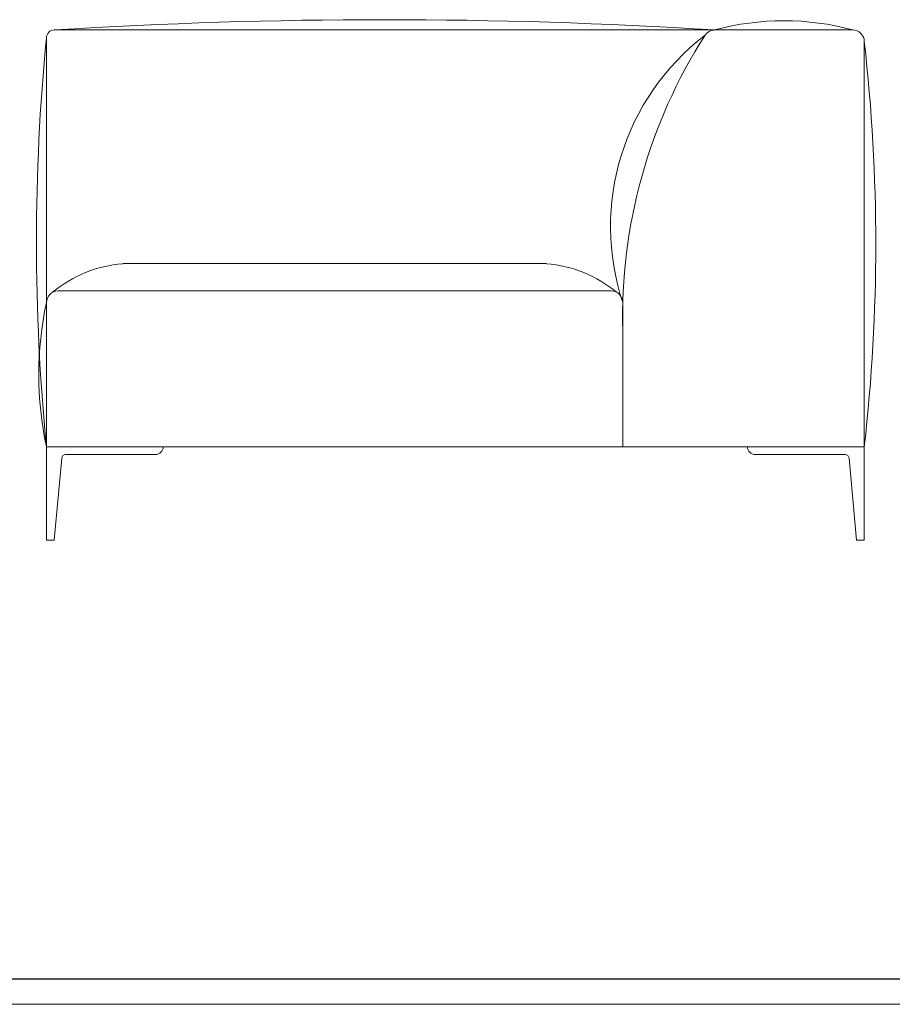
# Model space of a CAD drawing. Units: millimetres. Extents: x 24539 to 46788, y -89475 to -1717.
# Drawn here: x 44054 to 45175, y -85754 to -84490 of the extents above; entities that cross this region are included whole.
import ezdxf

# ---------------------------------------------------------------- set-up
doc = ezdxf.new("R2010")
doc.units = ezdxf.units.MM
doc.layers.add('打印框', color=1, linetype='Continuous', lineweight=13)
doc.layers.add('轮廓线', color=7, linetype='Continuous', lineweight=25)

# ---------------------------------------------------------------- blocks, each defined once
blk = doc.blocks.new('A3')
blk.add_line((30, -1395), (3750, -1395))
at = {"layer": '打印框'}
blk.add_line((0, -1425), (3780, -1425), dxfattribs=at)

msp = doc.modelspace()

# ---------------------------------------------------------------- linework, layer by layer
at = {"layer": '轮廓线', "lineweight": 13}
for p, q in [((44088.68, -84513.23), (44088.68, -85038.23)), ((44098.68, -84503.23), (44946.82, -84503.23)), ((45123.68, -84503.23), (44946.82, -84503.23)), ((45138.68, -85038.23), (45138.68, -84518.23)), ((44186.66, -84803.23), (44730.7, -84803.23)), ((44103.68, -84838.23), (44813.68, -84838.23)), ((44088.68, -84853.23), (44088.68, -85038.23)), ((44828.68, -85038.23), (44828.68, -84853.23)), ((44088.68, -85038.23), (45138.68, -85038.23)), ((44088.68, -85158.23), (44088.68, -85038.23)), ((44238.68, -85038.23), (44238.68, -85038.23)), ((44988.68, -85038.23), (44988.68, -85038.23)), ((45138.68, -85038.23), (45138.68, -85158.23)), ((44108.26, -85052.78), (44098.68, -85158.23)), ((44113.24, -85048.23), (44228.68, -85048.23)), ((45114.11, -85048.23), (44998.68, -85048.23)), ((45119.09, -85052.78), (45128.68, -85158.23)), ((44088.68, -85158.23), (44098.68, -85158.23)), ((45138.68, -85158.23), (45128.68, -85158.23))]:
    msp.add_line(p, q, dxfattribs=at)
for centre, radius, start, end in [((44522.75, -91349.57), 6859.46, 86.455531, 93.544469), ((45035.25, -84829.92), 338.45, 74.85427, 105.14573), ((46762.82, -84775.73), 2687, 174.39369, 185.60631), ((44098.68, -84513.23), 10, 90, 180), ((45121.97, -84755.66), 309.1, 127.40995, 198.40084), ((45497.64, -84871.19), 669.21, 147.34872, 181.53793), ((44946.82, -84518.23), 15, 90, 147.34872), ((45123.68, -84518.23), 15, 0, 90), ((42853.73, -84778.23), 2299.69, 353.50835, 6.49165), ((44199.67, -84963.73), 161.02, 94.63705, 129.7833), ((44717.68, -84963.73), 161.02, 50.2167, 85.36295), ((44103.68, -84853.23), 15, 90, 180), ((44813.68, -84853.23), 15, 0, 90), ((44522.94, -84945.73), 444, 167.97535, 192.02465), ((44228.68, -85038.23), 10, 270, 0), ((44998.68, -85038.23), 10, 180, 270), ((44113.24, -85053.23), 5, 90, 174.80557), ((45114.11, -85053.23), 5, 5.19443, 90)]:
    msp.add_arc(centre, radius, start, end, dxfattribs=at)

# ---------------------------------------------------------------- block references
at = {"layer": '轮廓线', "color": 0, "linetype": 'ByBlock', "lineweight": -3, "xscale": 1.085139908206329, "yscale": 1.085139908206329, "zscale": 1.085139908206329}
msp.add_blockref('A3', (42077.1, -84207.46, -9069.39), dxfattribs=at)

doc.saveas('drawing.dxf')
